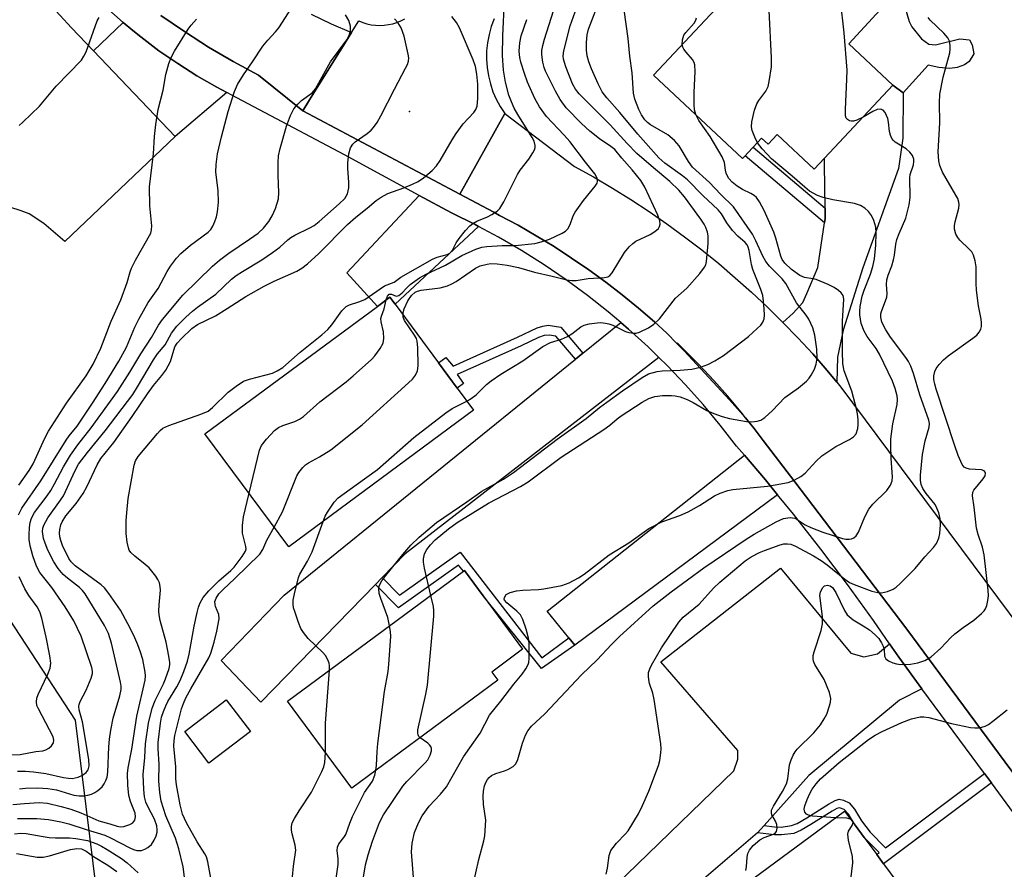
# Model space of a CAD drawing. Units: inches. Extents: x 1309758 to 1315758, y 477450 to 481450.
# Drawn here: x 1311062 to 1311283, y 479054 to 479245 of the extents above; entities that cross this region are included whole.
import ezdxf

# ---------------------------------------------------------------- set-up
doc = ezdxf.new("R2010")
doc.units = ezdxf.units.IN
doc.header["$MEASUREMENT"] = 0
for name, color, linetype in [('BLDG-Footprint', 5, 'Continuous'), ('CULTRL-Pad', 6, 'Continuous'), ('ELEV-Spot Elevation', 7, 'Continuous'), ('NTRL-Trees', 3, 'Continuous'), ('TRANS-Driveway', 251, 'Continuous'), ('TRANS-Non Street Sidewalk', 7, 'Continuous'), ('TRANS-Parking Lot', 4, 'Continuous'), ('TRANS-Road', 130, 'Continuous'), ('TRANS-Street Sidewalk', 7, 'Continuous'), ('Undefined', 1, 'Continuous')]:
    doc.layers.add(name, color=color, linetype=linetype)

msp = doc.modelspace()

# ---------------------------------------------------------------- linework, layer by layer
at = {"layer": 'BLDG-Footprint'}
for points, elevation in [([(1311258.25, 479230.68), (1311242.86, 479214.25), (1311240.56, 479211.8), (1311232.22, 479219.61), (1311230.17, 479217.43), (1311228.72, 479218.79), (1311226.81, 479216.74), (1311225.61, 479215.47), (1311225.02, 479214.83), (1311224.43, 479214.2), (1311204.43, 479232.93), (1311228.87, 479259.02), (1311225.61, 479262.08), (1311231.86, 479268.75), (1311233.95, 479270.98), (1311235.48, 479272.62), (1311239.36, 479268.98), (1311245.89, 479262.86), (1311242.73, 479259.49), (1311255.4, 479247.61), (1311248.29, 479240.01)], 226.29), ([(1311163.94, 479157.58), (1311122.39, 479126.87), (1311103.57, 479152.3), (1311142.33, 479180.95), (1311145.13, 479183.02), (1311146.3, 479181.43), (1311156.05, 479168.25), (1311160.25, 479162.57)], 216), ([(1311169.4, 479096.86), (1311136.59, 479072.6), (1311122.14, 479092.14), (1311161.67, 479121.37), (1311161.9, 479121.54), (1311166.1, 479115.86), (1311174.98, 479103.85), (1311168.04, 479098.7)], 221.22), ([(1311113.79, 479085.36), (1311104.47, 479078.22), (1311099.01, 479085.34), (1311108.34, 479092.48)], 217.35), ([(1311256.57, 479039.31), (1311217.15, 479010.15), (1311200.44, 479032.75), (1311247.36, 479067.45), (1311249.73, 479064.24), (1311251.77, 479061.49), (1311254.58, 479057.69), (1311256.12, 479055.6), (1311263.39, 479045.78), (1311255.88, 479040.23)], 231.83)]:
    msp.add_lwpolyline(points, close=True, dxfattribs=dict(at, elevation=elevation))
at = {"layer": 'CULTRL-Pad'}
msp.add_lwpolyline([(1311261.01, 479248.12), (1311261.91, 479245.03), (1311262.5, 479243.81), (1311264.65, 479241.15), (1311266.32, 479239.96), (1311267.84, 479239.78), (1311273.25, 479241.12), (1311275.46, 479240.93), (1311276.07, 479239.81), (1311276.4, 479237.76), (1311275.4, 479236.02), (1311274.3, 479235.29), (1311272.65, 479234.65), (1311271.06, 479234.48), (1311268.52, 479234.64), (1311266.17, 479235.21), (1311260.5, 479228.96), (1311258.25, 479230.68), (1311248.29, 479240.01), (1311255.4, 479247.61)], dxfattribs=at)
at = {"layer": 'ELEV-Spot Elevation'}
msp.add_point((1311149.52, 479224.75, 208.54), dxfattribs=at)
at = {"layer": 'NTRL-Trees'}
msp.add_lwpolyline([(1311070.92, 478901.52), (1311049.29, 478886.89), (1311002.55, 478891.02), (1310951.04, 478931.72), (1310945.95, 478980.37), (1310935.14, 479021.71), (1310948.82, 479071.95), (1310966.94, 479112.65), (1310992.7, 479127.28), (1311021.31, 479133), (1311050.88, 479123.78), (1311074.41, 479087.85), (1311079.18, 479049.06), (1311072.19, 479029.02), (1311043.25, 479013.44), (1311036.26, 478996.91), (1311041.98, 478966.7), (1311051.2, 478956.84), (1311062.01, 478948.26), (1311069.33, 478939.99), (1311074.1, 478923.46)], close=True, dxfattribs=at)
at = {"layer": 'TRANS-Driveway'}
for points in [[(1311245.65, 479163.88), (1311243.42, 479166.55), (1311240.21, 479170.24), (1311236.89, 479173.84), (1311233.5, 479177.36), (1311235.79, 479179.44), (1311238, 479181.84), (1311238.88, 479183.87), (1311241.36, 479189.71), (1311242.88, 479199.73), (1311243.03, 479200.68), (1311243, 479203.01), (1311242.98, 479204.53), (1311242.96, 479206.43), (1311242.86, 479214.25), (1311258.25, 479230.68), (1311260.5, 479228.96), (1311260.43, 479218.75), (1311259.47, 479211.93), (1311251.44, 479189.64), (1311247.03, 479175.57), (1311245.79, 479169.55)], [(1311165.09, 479198.93), (1311146.3, 479181.43), (1311145.13, 479183.02), (1311142.33, 479180.95), (1311135.44, 479188.47), (1311151.74, 479205.92), (1311158.96, 479201.99), (1311164.32, 479199.34)], [(1311205.64, 479169.47), (1311148.58, 479125.27), (1311143.44, 479119.97), (1311141.94, 479118.43), (1311116.16, 479091.9), (1311107.19, 479101.29), (1311121.38, 479115.99), (1311186.89, 479169.07), (1311188.54, 479170.41), (1311197.07, 479177.32), (1311198.8, 479175.84), (1311203.22, 479171.82)], [(1311232.31, 479138.6), (1311186.73, 479104.72), (1311185.37, 479106.4), (1311180.49, 479112.4), (1311224.84, 479147.48), (1311229.57, 479141.95)], [(1311257.46, 479105.06), (1311259.53, 479102.04), (1311264.75, 479094.96), (1311259.7, 479092.35), (1311239.35, 479075.46), (1311229.26, 479064.16), (1311227.81, 479062.54), (1311200.51, 479039.16), (1311193.6, 479048.5), (1311222.48, 479076.52), (1311223.39, 479079.11), (1311223.39, 479081.09), (1311206.04, 479100.99), (1311232.97, 479122.06), (1311248.74, 479102.95), (1311251.7, 479102.14), (1311254.8, 479102.82)]]:
    msp.add_lwpolyline(points, close=True, dxfattribs=at)
at = {"layer": 'TRANS-Non Street Sidewalk'}
for points in [[(1311108.48, 479229.03), (1311096.86, 479219.12), (1311078.5, 479238.4), (1311085.15, 479244.8), (1311087.37, 479242.99), (1311089.12, 479241.55), (1311093.22, 479238.46), (1311097.44, 479235.54), (1311101.77, 479232.79), (1311106.21, 479230.22)], [(1311243, 479203.01), (1311243.03, 479200.68), (1311242.88, 479199.73), (1311225.02, 479214.83), (1311225.61, 479215.47), (1311226.81, 479216.74)], [(1311188.54, 479170.41), (1311186.89, 479169.07), (1311182.45, 479174.27), (1311180.95, 479174.51), (1311179.83, 479174.38), (1311178.57, 479173.96), (1311174.65, 479172.06), (1311160.25, 479165.6), (1311161.72, 479163.58), (1311160.25, 479162.57), (1311156.05, 479168.24), (1311157.73, 479169.44), (1311159.39, 479167.54), (1311173.83, 479174.01), (1311178.25, 479176.1), (1311179.56, 479176.53), (1311180.72, 479176.69), (1311183.55, 479176.24)], [(1311185.37, 479106.4), (1311186.73, 479104.72), (1311179.25, 479099.52), (1311166.1, 479115.86), (1311161.9, 479121.54), (1311161.66, 479121.37), (1311160.56, 479122.75), (1311147.05, 479113.17), (1311141.94, 479118.43), (1311143.44, 479119.97), (1311147.31, 479116), (1311160.97, 479125.68), (1311179.28, 479101.91)], [(1311280.37, 479073.79), (1311256.12, 479055.6), (1311254.58, 479057.69), (1311255.13, 479058.1), (1311251.77, 479061.49), (1311249.73, 479064.24), (1311248.25, 479066.71), (1311247.25, 479067.8), (1311246.24, 479068.18), (1311245.59, 479068), (1311244.6, 479067.4), (1311239.75, 479064.41), (1311237.59, 479063.13), (1311235.99, 479062.43), (1311233.17, 479062.07), (1311231.6, 479062.11), (1311227.81, 479062.54), (1311229.26, 479064.16), (1311231.6, 479063.89), (1311233.13, 479063.86), (1311235.45, 479064.16), (1311236.71, 479064.68), (1311238.87, 479065.95), (1311243.75, 479068.97), (1311245.28, 479069.85), (1311246.17, 479070.11), (1311247.14, 479069.89), (1311248.4, 479069.26), (1311249.56, 479067.9), (1311251.18, 479065.27), (1311253.09, 479062.67), (1311256.56, 479059.17), (1311278.83, 479075.88)]]:
    msp.add_lwpolyline(points, close=True, dxfattribs=at)
at = {"layer": 'TRANS-Parking Lot'}
msp.add_lwpolyline([(1311044.65, 479275.03), (1311073.59, 479243.56), (1311078.5, 479238.4), (1311096.86, 479219.12), (1311072.08, 479195.56), (1311067.31, 479199.59), (1311064.04, 479201.73), (1311062.27, 479202.46), (1311059.68, 479203.25)], dxfattribs=at)
at = {"layer": 'TRANS-Road'}
for points in [[(1311127.48, 479246.64), (1311131.96, 479244.5), (1311136.52, 479242.54), (1311134.31, 479239), (1311133.8, 479238.17), (1311127.09, 479227.41), (1311125.54, 479224.91), (1311115.59, 479232.93), (1311109.94, 479236.01), (1311104.4, 479239.28), (1311102.63, 479240.41), (1311098.97, 479242.75), (1311093.67, 479246.4)], [(1311168.59, 479245.64), (1311167.94, 479243.89), (1311167.43, 479242.09), (1311167.09, 479240.26), (1311166.9, 479238.4), (1311166.87, 479236.53), (1311167, 479234.67), (1311167.28, 479232.82), (1311167.73, 479231.01), (1311168.32, 479229.23), (1311169.07, 479227.52), (1311169.95, 479225.88), (1311170.98, 479224.31), (1311160.88, 479206.16), (1311154.92, 479209.32), (1311125.54, 479224.91), (1311127.09, 479227.41), (1311133.8, 479238.17), (1311134.31, 479239), (1311136.52, 479242.54), (1311138.14, 479245.15), (1311139.04, 479244.78), (1311139.98, 479244.5), (1311140.94, 479244.3), (1311141.91, 479244.17), (1311142.88, 479244.14), (1311143.86, 479244.18), (1311144.83, 479244.31), (1311145.78, 479244.52), (1311146.72, 479244.81), (1311147.62, 479245.18), (1311148.5, 479245.62)], [(1311294.12, 479064.04), (1311270.06, 479096.55), (1311261.35, 479108.32), (1311244.25, 479130.81), (1311236.15, 479141.46), (1311229.05, 479150.81), (1311227.04, 479153.45), (1311225.11, 479155.89), (1311224.13, 479157.13), (1311221.1, 479160.73), (1311217.99, 479164.26), (1311214.78, 479167.7), (1311211.48, 479171.05), (1311209.78, 479172.67), (1311209.67, 479172.59), (1311207.4, 479174.93), (1311204.61, 479177.47), (1311201.04, 479180.54), (1311197.4, 479183.51), (1311193.67, 479186.38), (1311189.87, 479189.15), (1311186, 479191.82), (1311182.05, 479194.38), (1311178.04, 479196.83), (1311173.96, 479199.18), (1311169.82, 479201.41), (1311168.5, 479202.11), (1311160.88, 479206.16), (1311170.98, 479224.31), (1311186.68, 479212.42), (1311190.95, 479210.05), (1311195.17, 479207.57), (1311199.32, 479204.98), (1311203.41, 479202.29), (1311207.43, 479199.51), (1311211.38, 479196.62), (1311215.26, 479193.64), (1311219.07, 479190.57), (1311222.79, 479187.4), (1311226.44, 479184.14), (1311230.01, 479180.79), (1311233.5, 479177.36), (1311236.89, 479173.84), (1311240.21, 479170.24), (1311243.42, 479166.55), (1311245.65, 479163.88), (1311246.55, 479162.79), (1311292.44, 479101.05)]]:
    msp.add_lwpolyline(points, dxfattribs=at)
at = {"layer": 'TRANS-Street Sidewalk'}
for points in [[(1311294.22, 479055.01), (1311280.37, 479073.79), (1311278.83, 479075.88), (1311264.75, 479094.96), (1311259.53, 479102.04), (1311257.46, 479105.06), (1311253.88, 479110.27), (1311248.05, 479118.39), (1311242.06, 479126.37), (1311235.9, 479134.23), (1311232.31, 479138.6), (1311229.57, 479141.95), (1311224.84, 479147.48), (1311223.08, 479149.54), (1311219.42, 479154.27), (1311215.61, 479158.87), (1311211.63, 479163.33), (1311207.5, 479167.65), (1311205.64, 479169.47), (1311203.22, 479171.82), (1311198.8, 479175.84), (1311197.07, 479177.32), (1311194.25, 479179.71), (1311189.55, 479183.41), (1311184.74, 479186.94), (1311179.8, 479190.31), (1311174.75, 479193.5), (1311169.59, 479196.51), (1311165.09, 479198.93), (1311164.32, 479199.34), (1311158.96, 479201.99), (1311151.74, 479205.92), (1311134.94, 479215.06), (1311110.75, 479227.83), (1311108.48, 479229.03), (1311106.21, 479230.22), (1311101.77, 479232.79), (1311097.44, 479235.54), (1311093.22, 479238.46), (1311089.12, 479241.55), (1311087.37, 479242.99), (1311085.15, 479244.8), (1311081.32, 479248.21)], [(1311093.67, 479246.4), (1311098.97, 479242.75), (1311102.63, 479240.41), (1311104.4, 479239.28), (1311109.94, 479236.01), (1311115.59, 479232.93), (1311125.54, 479224.91), (1311154.92, 479209.32), (1311160.88, 479206.16), (1311168.5, 479202.11), (1311169.82, 479201.41), (1311173.96, 479199.18), (1311178.04, 479196.83), (1311182.05, 479194.38), (1311186, 479191.82), (1311189.87, 479189.15), (1311193.67, 479186.38), (1311197.4, 479183.51), (1311201.04, 479180.54), (1311204.61, 479177.47), (1311207.4, 479174.93), (1311209.67, 479172.59), (1311211.29, 479170.92), (1311221.49, 479159.95), (1311225.11, 479155.89), (1311227.04, 479153.45), (1311229.05, 479150.81), (1311236.15, 479141.46), (1311244.25, 479130.81), (1311261.35, 479108.32), (1311270.06, 479096.55), (1311294.12, 479064.04)]]:
    msp.add_lwpolyline(points, dxfattribs=at)
at = {"layer": 'Undefined'}
for points, elevation in [([(1311251.56, 479223.54), (1311250.11, 479222.81), (1311249.38, 479222.63), (1311248.91, 479222.61), (1311248.45, 479222.71), (1311248.05, 479222.96), (1311247.75, 479223.31), (1311247.59, 479223.8), (1311247.54, 479225.22), (1311247.9, 479232.02), (1311247.92, 479234.06), (1311247.3, 479242.5), (1311246.42, 479249.79), (1311246.24, 479250.94), (1311246, 479251.76), (1311245.58, 479252.52), (1311245.06, 479253.23), (1311237.86, 479262.28), (1311236.42, 479264.27), (1311234.78, 479267.09), (1311234.02, 479268.64), (1311233.71, 479269.71), (1311233.75, 479270.77)], 228), ([(1311227.76, 479217.76), (1311227.16, 479218.97), (1311226.59, 479220.54), (1311226.44, 479221.33), (1311226.53, 479222.49), (1311227.15, 479225.11), (1311227.64, 479226.51), (1311228.09, 479227.25), (1311229.68, 479229.36), (1311230.15, 479230.41), (1311230.42, 479231.55), (1311230.92, 479234.79), (1311230.97, 479236.85), (1311230.43, 479247.47), (1311230.33, 479248.64), (1311230.12, 479249.81), (1311229.8, 479250.95), (1311229.45, 479251.72), (1311227.21, 479255.28), (1311226.55, 479256.54)], 226), ([(1311145.09, 479109.12), (1311144.65, 479110.99), (1311143.11, 479115.23), (1311142.76, 479116.38), (1311142.67, 479117.47), (1311142.75, 479118), (1311142.93, 479118.52), (1311143.33, 479119.26), (1311144.22, 479120.46), (1311148.02, 479125.11), (1311149.88, 479127.24), (1311151.72, 479129.08), (1311155.65, 479132.38), (1311162.47, 479137.01), (1311165.8, 479139.37), (1311170.68, 479142.12), (1311172.95, 479143.61), (1311182.72, 479151.06), (1311189.24, 479155.71), (1311192.26, 479158.18), (1311193.89, 479159.4), (1311197.41, 479161.98), (1311201.87, 479164.97), (1311203.3, 479165.75), (1311205.23, 479166.33), (1311206.35, 479166.48), (1311210.39, 479166.62), (1311213.06, 479166.82), (1311215.01, 479167.27), (1311216.62, 479167.85), (1311218.16, 479168.68), (1311220.14, 479169.91), (1311225.73, 479174.2), (1311227.73, 479175.94), (1311228.55, 479176.76), (1311229, 479177.43), (1311229.25, 479178.14), (1311229.35, 479178.95), (1311229.32, 479180.39), (1311229.17, 479182.11), (1311228.95, 479183.39), (1311228.52, 479184.73), (1311226.74, 479189.25), (1311226.47, 479190.36), (1311225.95, 479193.5), (1311225.71, 479194.3), (1311225.48, 479194.76), (1311224.98, 479195.34), (1311223.35, 479196.72), (1311222.17, 479198.05), (1311220.92, 479199.71), (1311219.73, 479201.76), (1311218.96, 479202.68), (1311215.47, 479205.89), (1311212.05, 479209.38), (1311210.91, 479210.29), (1311206.92, 479213.19), (1311205.57, 479214.39), (1311200.92, 479219.68), (1311196.87, 479224.54), (1311193.89, 479227.82), (1311192.86, 479229.2), (1311191.94, 479230.98), (1311190.44, 479234.38), (1311189.87, 479235.92), (1311189.5, 479237.27), (1311189.33, 479238.58), (1311189.32, 479240.29), (1311189.47, 479242), (1311189.77, 479243.3), (1311192.58, 479250.57)], 220), ([(1311061.43, 479065.78), (1311065.78, 479065.78), (1311068.4, 479065.53), (1311071.15, 479065.05), (1311072.98, 479064.55), (1311076.86, 479063.27), (1311081.07, 479062.04), (1311082.34, 479061.45), (1311086.7, 479059.15), (1311087.51, 479058.8), (1311088.28, 479058.59), (1311089.28, 479058.61), (1311090.04, 479058.87), (1311090.76, 479059.24), (1311091.57, 479059.93), (1311092.16, 479060.88), (1311092.61, 479061.91), (1311092.82, 479062.71), (1311092.84, 479063.26), (1311092.75, 479064.1), (1311092.26, 479065.59), (1311090.75, 479068.48), (1311090.3, 479069.48), (1311090.01, 479070.68), (1311089.82, 479072.32), (1311089.65, 479075.68), (1311090.07, 479079.48), (1311090.2, 479082.54), (1311090.88, 479087.19), (1311091.7, 479090.61), (1311092.36, 479092.34), (1311094.23, 479096.07), (1311094.69, 479097.15), (1311095.51, 479099.53), (1311095.66, 479100.33), (1311095.67, 479100.88), (1311095.48, 479102.31), (1311094.85, 479105.46), (1311093.53, 479110.27), (1311093.27, 479111.55), (1311093.21, 479112.38), (1311093.24, 479113.83), (1311093.57, 479117.11), (1311093.53, 479117.95), (1311093.36, 479118.75), (1311092.98, 479119.53), (1311092.5, 479120.27), (1311091.01, 479122.14), (1311090.13, 479122.93), (1311087.79, 479124.77), (1311086.94, 479125.57), (1311086.55, 479126.15), (1311086.35, 479126.61), (1311086.06, 479127.93), (1311085.87, 479129.86), (1311085.89, 479132.77), (1311085.99, 479134.53), (1311086.32, 479137.77), (1311087.62, 479145.26), (1311087.95, 479146.24), (1311088.53, 479147.18), (1311092.88, 479152.38), (1311093.48, 479153.01), (1311094.12, 479153.53), (1311095.41, 479154.15), (1311102.67, 479156.69), (1311104.27, 479157.4), (1311105.26, 479158.19), (1311108.75, 479161.69), (1311110.58, 479163.04), (1311112.26, 479164.1), (1311113.55, 479164.58), (1311118.75, 479165.94), (1311119.81, 479166.42), (1311121.04, 479167.21), (1311125.01, 479170.68), (1311129.85, 479174.57), (1311131.17, 479175.72), (1311132.11, 479176.77), (1311134.35, 479179.95), (1311134.91, 479180.57), (1311135.34, 479180.92), (1311136.04, 479181.27), (1311138.14, 479181.94), (1311139.48, 479182.52), (1311143.92, 479185.58), (1311146.12, 479186.4), (1311147.62, 479187.52), (1311154.73, 479191.57), (1311155.79, 479192.04), (1311158.03, 479192.62), (1311158.62, 479192.94), (1311159.24, 479193.56), (1311160.07, 479195.26), (1311160.69, 479196.22), (1311162.15, 479198.04), (1311163.14, 479199.09), (1311163.76, 479199.56), (1311164.66, 479200.09), (1311167.08, 479201.06), (1311168.09, 479201.59), (1311169.27, 479202.39), (1311169.86, 479202.98), (1311170.73, 479204.45), (1311173.81, 479210.63), (1311174.44, 479211.58), (1311176.37, 479214.07), (1311177.26, 479215.47), (1311177.63, 479216.18), (1311177.79, 479216.67), (1311177.84, 479217.14), (1311177.61, 479218.07), (1311177.11, 479218.96), (1311173.89, 479224.07), (1311173.08, 479225.51), (1311172.45, 479226.92), (1311171.89, 479228.42), (1311171.16, 479231.37), (1311170.71, 479234.11), (1311170.46, 479237.36), (1311170.54, 479241.81), (1311170.89, 479249.76)], 212), ([(1311162.43, 479159.61), (1311163.41, 479160.21), (1311164.57, 479161.09), (1311166.85, 479163.36), (1311167.9, 479164.23), (1311170.06, 479165.68), (1311175.04, 479168.73), (1311179.5, 479171.94), (1311181.23, 479172.81), (1311183.73, 479173.57), (1311185.06, 479174.15), (1311186.05, 479174.74), (1311188.07, 479176.33), (1311188.82, 479176.72), (1311189.94, 479177.02), (1311191.71, 479177.27), (1311192.57, 479177.3), (1311193.62, 479177.2), (1311194.39, 479177.04), (1311195.23, 479176.74), (1311198.11, 479175.28), (1311198.89, 479175.06), (1311199.96, 479174.93), (1311200.49, 479174.96), (1311201.28, 479175.17), (1311203.31, 479176.11), (1311204.49, 479176.96), (1311205.79, 479178.17), (1311209.37, 479182.78), (1311211.87, 479185.08), (1311214.86, 479188.37), (1311215.91, 479189.75), (1311216.14, 479190.26), (1311216.32, 479191.08), (1311216.72, 479195.12), (1311216.73, 479196.83), (1311216.55, 479197.64), (1311216.16, 479198.69), (1311215.78, 479199.44), (1311215.02, 479200.58), (1311211.38, 479205.59), (1311210.1, 479207.07), (1311208.05, 479209.06), (1311204.38, 479212.11), (1311200.66, 479215.37), (1311198.48, 479217.6), (1311194.67, 479221.79), (1311187.67, 479228.72), (1311186.86, 479229.79), (1311186.2, 479231.01), (1311184.68, 479234.85), (1311184.17, 479236.53), (1311184.12, 479237.3), (1311184.25, 479238.41), (1311185.69, 479244.01), (1311187.53, 479249.33)], 218), ([(1311060.4, 479068.95), (1311063.01, 479069.18), (1311066.3, 479069.35), (1311068.14, 479069.19), (1311071.22, 479068.48), (1311073.43, 479067.86), (1311075.64, 479067.06), (1311079.73, 479065.22), (1311082.19, 479064.59), (1311083.84, 479064.07), (1311084.58, 479063.92), (1311085.36, 479063.98), (1311086.68, 479064.43), (1311087.37, 479064.83), (1311087.81, 479065.39), (1311087.94, 479066.16), (1311087.86, 479066.99), (1311086.83, 479069.58), (1311086.47, 479070.97), (1311086.23, 479073.28), (1311086.12, 479075.89), (1311086.27, 479077.14), (1311087.15, 479081.4), (1311088.23, 479088.8), (1311090.12, 479096.89), (1311090.18, 479097.87), (1311090.12, 479098.68), (1311089.57, 479101.53), (1311089.11, 479103.2), (1311088.5, 479104.83), (1311087.55, 479106.96), (1311086.24, 479109.55), (1311084.6, 479112.62), (1311081.94, 479116.38), (1311080.96, 479117.66), (1311080.27, 479118.36), (1311074.39, 479122.61), (1311073.52, 479123.47), (1311073, 479124.22), (1311071.56, 479127.15), (1311071.16, 479128.26), (1311070.94, 479129.12), (1311070.86, 479129.96), (1311070.93, 479130.77), (1311071.17, 479131.82), (1311071.46, 479132.52), (1311072.3, 479133.85), (1311074.62, 479136.58), (1311076.17, 479138.9), (1311076.98, 479140.38), (1311079.37, 479145.31), (1311080.18, 479146.71), (1311083.12, 479150.31), (1311087.2, 479156.15), (1311090.67, 479161.28), (1311092.02, 479163.13), (1311093.89, 479165.4), (1311094.76, 479166.59), (1311095.81, 479168.59), (1311096.77, 479171.84), (1311097.29, 479172.67), (1311098.27, 479173.75), (1311100.6, 479175.98), (1311101.87, 479176.9), (1311105.92, 479178.86), (1311108.55, 479180.46), (1311112.76, 479183.19), (1311116.87, 479185.5), (1311119.1, 479186.62), (1311124.25, 479188.88), (1311125.38, 479189.51), (1311126.65, 479190.53), (1311129.18, 479192.87), (1311135.61, 479199.38), (1311137.47, 479201.02), (1311140, 479203.02), (1311142.04, 479204.75), (1311143.22, 479205.53), (1311144.7, 479206.35), (1311148.3, 479207.63), (1311150.2, 479208.43), (1311151.53, 479209.07), (1311152.71, 479209.88), (1311154.68, 479211.53), (1311155.66, 479212.55), (1311156.46, 479213.76), (1311159.11, 479218.37), (1311160.07, 479219.85), (1311161.63, 479221.98), (1311164.04, 479224.54), (1311164.48, 479225.25), (1311164.73, 479226.01), (1311164.89, 479227.72), (1311164.92, 479230.91), (1311164.71, 479233.21), (1311164.41, 479234.88), (1311163.87, 479236.4), (1311160.83, 479243.6), (1311160.11, 479244.83), (1311159.07, 479246.18)], 210), ([(1311061.45, 479076.39), (1311063.2, 479076.39), (1311064.99, 479076.27), (1311067.76, 479075.92), (1311071.77, 479075), (1311072.86, 479074.83), (1311073.68, 479074.8), (1311075.04, 479075.08), (1311076.06, 479075.51), (1311076.85, 479076.14), (1311077.28, 479076.73), (1311077.53, 479077.65), (1311077.48, 479079.01), (1311076.01, 479087.52), (1311075.26, 479090.19), (1311075.18, 479090.94), (1311075.26, 479091.4), (1311075.52, 479092.08), (1311076.86, 479094.62), (1311077.99, 479097.31), (1311078.26, 479098.4), (1311078.27, 479098.93), (1311078.13, 479099.73), (1311075.72, 479106.75), (1311074.1, 479110.22), (1311072.17, 479113.38), (1311069.16, 479117.7), (1311066.44, 479121.12), (1311065.67, 479122.52), (1311064.9, 479124.88), (1311064.31, 479127.11), (1311064.07, 479128.51), (1311064.03, 479129.6), (1311064.11, 479131.24), (1311064.27, 479132.31), (1311064.55, 479133.33), (1311065.25, 479134.6), (1311068.09, 479138.36), (1311068.9, 479139.56), (1311069.77, 479141.05), (1311071.76, 479144.87), (1311073.33, 479147.51), (1311074.96, 479149.81), (1311078.02, 479153.63), (1311083.94, 479161.82), (1311086.69, 479166.19), (1311089.12, 479170.28), (1311091.57, 479173.97), (1311093.12, 479176.72), (1311094.05, 479178.02), (1311098.63, 479183.47), (1311105.28, 479190.01), (1311106.82, 479191.34), (1311108.91, 479192.93), (1311113.6, 479196.06), (1311115.54, 479197.44), (1311116.76, 479198.55), (1311117.95, 479200.06), (1311118.68, 479201.33), (1311119.44, 479202.95), (1311120.07, 479205.13), (1311120.21, 479206.55), (1311119.99, 479210.37), (1311120.02, 479213.32), (1311120.12, 479214.78), (1311120.5, 479216.47), (1311121.9, 479221.5), (1311122.78, 479223.89), (1311123.53, 479225.37), (1311124.44, 479226.46), (1311125.28, 479227.24), (1311127.65, 479229.01), (1311128.39, 479229.85), (1311131.76, 479235.94), (1311135.48, 479240.87), (1311135.98, 479241.87), (1311136.31, 479242.92), (1311136.3, 479243.98), (1311135.92, 479245.28), (1311135.2, 479246.53)], 206), ([(1311061.62, 479134.06), (1311062.42, 479135.57), (1311066.66, 479141.72), (1311072.37, 479150.89), (1311073.05, 479151.82), (1311074.84, 479154.01), (1311078.29, 479159.17), (1311081.13, 479163.57), (1311084.19, 479168.61), (1311085.94, 479171.77), (1311087.81, 479176.29), (1311088.67, 479178.07), (1311090.83, 479181.82), (1311093.03, 479185), (1311095.11, 479188.8), (1311095.85, 479190), (1311097.16, 479191.78), (1311098.15, 479192.81), (1311100.35, 479194.75), (1311104.27, 479197.67), (1311104.88, 479198.27), (1311105.35, 479198.97), (1311105.82, 479200.01), (1311106.18, 479201.1), (1311106.38, 479202.25), (1311106.58, 479204.28), (1311106.54, 479207.03), (1311106.02, 479211.12), (1311106.11, 479212.89), (1311106.39, 479215.23), (1311107.27, 479219.09), (1311108.75, 479224.81), (1311110.23, 479229.28), (1311110.91, 479230.88), (1311112.22, 479233.03), (1311114.27, 479235.93), (1311116.55, 479239.45), (1311117.68, 479240.84), (1311119.45, 479242.7), (1311120.15, 479243.63), (1311123.06, 479248.05)], 204), ([(1311148.1, 479179.01), (1311148.16, 479179.57), (1311148.37, 479180.38), (1311149.21, 479182.22), (1311150, 479183.36), (1311150.86, 479184.12), (1311151.35, 479184.36), (1311152.15, 479184.57), (1311156.43, 479185.12), (1311158.08, 479185.58), (1311159.1, 479186.02), (1311160.08, 479186.56), (1311164.41, 479189.58), (1311165.44, 479190.04), (1311167.04, 479190.48), (1311167.87, 479190.57), (1311169.27, 479190.55), (1311171.54, 479190.22), (1311174.06, 479189.67), (1311177.69, 479188.65), (1311181.63, 479187.78), (1311184.92, 479186.94), (1311186.03, 479186.75), (1311187.01, 479186.76), (1311189.71, 479187.19), (1311193.36, 479187.43), (1311194.15, 479187.62), (1311194.58, 479187.89), (1311195.1, 479188.48), (1311197.92, 479193.07), (1311198.97, 479194.37), (1311199.77, 479195.1), (1311200.45, 479195.58), (1311203.68, 479197.14), (1311204.68, 479197.76), (1311205.53, 479198.5), (1311205.79, 479198.94), (1311205.92, 479199.43), (1311205.86, 479200.2), (1311205.38, 479201.47), (1311202.44, 479207.78), (1311201.56, 479209.27), (1311199.6, 479211.67), (1311197.32, 479214.25), (1311195.72, 479216.26), (1311194.85, 479216.94), (1311192.28, 479218.61), (1311190.08, 479220.32), (1311188.21, 479222.11), (1311184.78, 479225.62), (1311183.45, 479227.46), (1311182.39, 479229.32), (1311180.16, 479233.87), (1311179.85, 479234.7), (1311179.54, 479235.85), (1311179.28, 479237.59), (1311179.33, 479238.47), (1311179.53, 479239.64), (1311179.89, 479241.01), (1311181.92, 479247.44)], 216), ([(1311154.34, 479115.96), (1311152.89, 479122.11), (1311152.68, 479123.41), (1311152.68, 479124.17), (1311152.94, 479125.3), (1311153.44, 479126.27), (1311154.26, 479127.35), (1311155.36, 479128.45), (1311158.32, 479130.95), (1311160.29, 479132.34), (1311167.33, 479136.68), (1311174.47, 479140.45), (1311176.24, 479141.48), (1311183.65, 479147.06), (1311193.23, 479153.27), (1311194.56, 479154.23), (1311196.21, 479155.64), (1311197.17, 479156.34), (1311201.87, 479159.38), (1311203.38, 479160.22), (1311204.71, 479160.71), (1311206.42, 479160.88), (1311208.45, 479160.89), (1311209.31, 479160.82), (1311210.41, 479160.57), (1311212, 479160.02), (1311213.32, 479159.35), (1311216.4, 479157.54), (1311217.96, 479156.85), (1311219.83, 479156.15), (1311221.53, 479155.73), (1311225.29, 479155.06), (1311226.53, 479154.97), (1311227.69, 479155.11), (1311228.51, 479155.37), (1311229.46, 479155.99), (1311231.19, 479157.57), (1311233.94, 479160.45), (1311236.97, 479162.62), (1311238.79, 479164.13), (1311239.4, 479164.77), (1311239.89, 479165.5), (1311240.57, 479166.82), (1311241, 479167.92), (1311241.18, 479169.3), (1311241.13, 479171.34), (1311240.66, 479174.46), (1311240.25, 479176.09), (1311239.36, 479178.05), (1311238.72, 479178.97), (1311236.53, 479181.73), (1311234.13, 479186.12), (1311233.3, 479187.15), (1311230.48, 479190.03), (1311229.66, 479191.06), (1311229.01, 479192.21), (1311227.42, 479195.7), (1311226.64, 479197.18), (1311222.4, 479203.37), (1311219.5, 479206.19), (1311216.96, 479208.82), (1311213.19, 479212.29), (1311212.25, 479213.53), (1311210.2, 479217.03), (1311209.12, 479218.27), (1311207.66, 479219.5), (1311203.7, 479221.77), (1311203.05, 479222.32), (1311202.49, 479222.91), (1311201.74, 479224), (1311201.11, 479225.2), (1311200.23, 479227.56), (1311199.89, 479228.89), (1311199.63, 479233.51), (1311199.07, 479237.19), (1311198.74, 479241.19), (1311197.78, 479247.68)], 222), ([(1311225.18, 479054.04), (1311225.33, 479054.9), (1311225.45, 479057.06), (1311225.64, 479057.87), (1311225.96, 479058.62), (1311226.82, 479059.68), (1311228.29, 479060.96), (1311229.32, 479061.5), (1311231.42, 479062.24), (1311231.79, 479062.51), (1311232.06, 479062.86), (1311232.2, 479063.6), (1311232.1, 479064.41), (1311231.83, 479065.2), (1311231.03, 479066.63), (1311230.9, 479067.13), (1311230.94, 479067.63), (1311231.37, 479068.58), (1311233.41, 479071.81), (1311234.31, 479073.56), (1311234.61, 479074.66), (1311234.99, 479077.85), (1311235.35, 479078.94), (1311235.81, 479079.99), (1311236.24, 479080.73), (1311236.74, 479081.37), (1311240.42, 479085.07), (1311241.97, 479086.86), (1311242.8, 479088.18), (1311243.35, 479089.23), (1311244.01, 479091.12), (1311244.2, 479091.94), (1311244.27, 479092.75), (1311243.95, 479094.09), (1311242.76, 479097), (1311240.69, 479100.41), (1311240.37, 479101.15), (1311240.28, 479101.66), (1311240.34, 479102.43), (1311240.51, 479103.22), (1311242.09, 479108.08), (1311242.42, 479109.52), (1311242.38, 479111.18), (1311241.82, 479115.96), (1311241.95, 479116.77), (1311242.51, 479117.72), (1311242.88, 479118.07), (1311243.5, 479118.25), (1311244.14, 479118.11), (1311244.68, 479117.71), (1311245.42, 479116.58), (1311247.32, 479112.55), (1311247.98, 479111.6), (1311249.32, 479110.44), (1311251.58, 479109.12), (1311252.99, 479108.17), (1311254.27, 479107.09), (1311255.03, 479106.24), (1311255.68, 479105.27), (1311256.06, 479104.5), (1311256.24, 479103.79), (1311256.35, 479102.27), (1311256.63, 479101.66), (1311257.23, 479101.23), (1311258.22, 479100.78), (1311259.02, 479100.53), (1311259.9, 479100.39), (1311262.15, 479100.47), (1311263.8, 479100.76), (1311265.38, 479101.34), (1311266.86, 479102.15), (1311269.03, 479104.08), (1311271.26, 479106.46), (1311272.13, 479107.28), (1311274, 479108.76), (1311276.43, 479110.36), (1311278.16, 479111.86), (1311278.72, 479112.49), (1311279.01, 479112.95), (1311279.31, 479113.71), (1311279.59, 479114.78), (1311279.71, 479115.83), (1311279.67, 479117.13), (1311278.74, 479125.1), (1311278.4, 479126.76), (1311277.42, 479129.66), (1311277.05, 479131.1), (1311276.5, 479135.76), (1311276.11, 479138.37), (1311276.2, 479139.13), (1311276.42, 479139.59), (1311278.55, 479142.15), (1311278.94, 479142.83), (1311279.06, 479143.47), (1311279, 479143.65), (1311278.72, 479143.96), (1311278.11, 479144.19), (1311275.43, 479144.37), (1311274.68, 479144.53), (1311274.28, 479144.79), (1311273.83, 479145.4), (1311272.92, 479147.44), (1311272.12, 479149.6), (1311267.96, 479162.35), (1311267.64, 479163.47), (1311267.45, 479164.49), (1311267.45, 479165.32), (1311267.66, 479166.28), (1311267.99, 479167), (1311268.62, 479167.91), (1311269.6, 479168.93), (1311270.67, 479169.86), (1311276.2, 479173.81), (1311277.06, 479174.5), (1311277.59, 479175.12), (1311277.96, 479175.86), (1311278.11, 479176.39), (1311278.18, 479177.23), (1311278.1, 479178.06), (1311277.48, 479181.1), (1311276.99, 479184.61), (1311276.92, 479186.06), (1311276.94, 479189.84), (1311276.73, 479191.21), (1311276.32, 479192.49), (1311275.95, 479193.2), (1311275.41, 479193.85), (1311273.31, 479195.82), (1311272.79, 479196.46), (1311272.39, 479197.18), (1311272.1, 479198.29), (1311272.05, 479199.14), (1311272.2, 479199.96), (1311273.05, 479203.03), (1311273.15, 479203.86), (1311273.08, 479204.4), (1311272.79, 479205.18), (1311272.39, 479205.96), (1311269.39, 479211.12), (1311268.78, 479212.62), (1311268.54, 479213.68), (1311268.42, 479215.68), (1311268.76, 479222.21), (1311268.71, 479226.71), (1311268.78, 479228.7), (1311269.52, 479232.52), (1311270.99, 479237.94), (1311271.11, 479238.78), (1311271.11, 479239.59), (1311270.94, 479240.63), (1311270.59, 479241.33), (1311269.67, 479242.38), (1311266.62, 479245.3), (1311266.15, 479245.95)], 230), ([(1311061.71, 479140.76), (1311064.04, 479144.06), (1311064.92, 479145.53), (1311067.58, 479151.31), (1311068.38, 479152.85), (1311072.43, 479159.19), (1311076.88, 479165.31), (1311078.41, 479167.95), (1311080.14, 479171.53), (1311082.45, 479177.62), (1311084.63, 479182.4), (1311086.09, 479186.31), (1311086.76, 479188.72), (1311087.05, 479189.51), (1311087.99, 479191.35), (1311091.37, 479197.41), (1311091.57, 479198.19), (1311091.61, 479199.03), (1311091.21, 479203.59), (1311091.13, 479207.86), (1311092.01, 479215.24), (1311092.25, 479219.19), (1311092.52, 479221.83), (1311093.04, 479225.22), (1311094.21, 479229.56), (1311094.79, 479233.13), (1311095.46, 479235.6), (1311095.94, 479236.91), (1311096.73, 479238.36), (1311099.81, 479243.28), (1311100.5, 479244.22), (1311101.63, 479245.52)], 202), ([(1311061.79, 479221.61), (1311062.66, 479222.35), (1311066.34, 479225.97), (1311070.12, 479230.5), (1311075.78, 479236.35), (1311076.37, 479237.19), (1311076.84, 479238.21), (1311079.36, 479245.19), (1311079.75, 479245.93)], 200), ([(1311061.86, 479072.44), (1311063.24, 479072.58), (1311066.03, 479072.64), (1311068.24, 479072.53), (1311070.17, 479072.24), (1311074.12, 479071.05), (1311075.27, 479070.89), (1311076.43, 479070.86), (1311077.25, 479071), (1311078.04, 479071.27), (1311078.8, 479071.62), (1311079.48, 479072.04), (1311080.45, 479072.91), (1311080.92, 479073.58), (1311081.3, 479074.32), (1311081.57, 479075.1), (1311081.75, 479076.17), (1311081.94, 479081.89), (1311082.1, 479083.64), (1311082.41, 479085.61), (1311082.97, 479088.34), (1311084.45, 479093.33), (1311084.74, 479094.79), (1311084.72, 479095.57), (1311084.58, 479096.44), (1311082.55, 479105.21), (1311081.87, 479107.38), (1311080.99, 479109.2), (1311076.66, 479116.29), (1311076.04, 479117.07), (1311075.36, 479117.75), (1311072.67, 479119.81), (1311071.7, 479120.67), (1311070.6, 479121.99), (1311069.59, 479123.46), (1311068.25, 479126.11), (1311067.62, 479127.71), (1311067.29, 479128.77), (1311067.05, 479130.3), (1311067.13, 479131.05), (1311067.37, 479131.78), (1311068.27, 479133.42), (1311071.13, 479137.34), (1311071.79, 479138.35), (1311074.37, 479144.04), (1311075.16, 479145.5), (1311077.14, 479148.1), (1311081.15, 479152.96), (1311087.32, 479161.15), (1311088.44, 479162.88), (1311092, 479168.96), (1311092.92, 479170.27), (1311094.59, 479172.33), (1311096.08, 479174.95), (1311097.25, 479176.47), (1311099.28, 479178.53), (1311100.78, 479179.9), (1311101.9, 479180.8), (1311106.01, 479183.7), (1311109.56, 479187.04), (1311110.61, 479187.91), (1311111.98, 479188.82), (1311116.32, 479191.42), (1311118.74, 479193.06), (1311120.39, 479194.27), (1311122.21, 479195.94), (1311122.88, 479196.45), (1311123.81, 479196.98), (1311127.13, 479198.58), (1311128.11, 479199.16), (1311129.21, 479200.03), (1311133.77, 479203.99), (1311135.01, 479205.25), (1311135.59, 479206.23), (1311135.94, 479207.64), (1311135.95, 479208.81), (1311135.71, 479212.06), (1311135.71, 479213.23), (1311135.93, 479215.25), (1311136.28, 479216.62), (1311136.79, 479217.44), (1311137.32, 479217.98), (1311140.07, 479219.85), (1311140.94, 479220.58), (1311141.47, 479221.2), (1311142.27, 479222.32), (1311143.12, 479223.81), (1311146.16, 479229.77), (1311148.69, 479234.52), (1311149.07, 479235.32), (1311149.31, 479236.11), (1311149.37, 479236.86), (1311149.28, 479237.71), (1311148.33, 479241.7), (1311147.69, 479243.59), (1311146.96, 479244.81), (1311146.17, 479245.65)], 208), ([(1311144.3, 479182.41), (1311144.6, 479183.25), (1311145, 479183.66), (1311145.5, 479183.69), (1311146.56, 479183.28), (1311147.14, 479183.39), (1311147.9, 479183.97), (1311148.9, 479185.06), (1311149.74, 479185.84), (1311151.81, 479187.39), (1311153.31, 479188.19), (1311157.61, 479190.22), (1311161.34, 479192.36), (1311164.47, 479193.83), (1311165.81, 479194.25), (1311166.93, 479194.44), (1311170.38, 479194.62), (1311173.32, 479194.63), (1311177.75, 479195.11), (1311179.13, 479195.45), (1311181.03, 479196.08), (1311183.91, 479197.42), (1311184.62, 479197.86), (1311185.18, 479198.42), (1311185.65, 479199.34), (1311186.37, 479201.35), (1311186.79, 479202.13), (1311188.68, 479204.8), (1311191.33, 479207.96), (1311191.74, 479208.67), (1311191.84, 479209.12), (1311191.76, 479209.76), (1311191.21, 479210.74), (1311189.1, 479213.37), (1311185.6, 479218.02), (1311184.34, 479219.49), (1311180.38, 479223.65), (1311178.8, 479225.8), (1311177.76, 479227.69), (1311176.09, 479231.36), (1311175.38, 479233.3), (1311174.59, 479235.84), (1311174.36, 479236.95), (1311174.22, 479238.32), (1311174.35, 479240.2), (1311174.69, 479241.8), (1311175.9, 479245.5)], 214), ([(1311210.87, 479239.81), (1311210.92, 479240.86), (1311211.25, 479241.93), (1311211.68, 479242.53), (1311213.54, 479244.62), (1311213.96, 479245.33), (1311214.11, 479245.84)], 224), ([(1311213.89, 479224.07), (1311213.62, 479225.17), (1311213.55, 479226.35), (1311213.58, 479229.04), (1311213.77, 479233.8), (1311213.69, 479235.25), (1311213.53, 479235.77), (1311213.15, 479236.46), (1311211.72, 479238.11), (1311211.25, 479238.77), (1311211.01, 479239.23), (1311210.87, 479239.81)], 224), ([(1311150.93, 479046.8), (1311150.03, 479058.26), (1311150.14, 479060.22), (1311150.71, 479062.61), (1311151.6, 479064.82), (1311152.4, 479066.4), (1311153.99, 479068.55), (1311156.55, 479071.23), (1311157.87, 479072.89), (1311161.66, 479079.64), (1311165.46, 479084.94), (1311167.54, 479089.03), (1311170.12, 479092.19), (1311173, 479095.96), (1311174.9, 479098.25), (1311175.68, 479099.41), (1311176.2, 479100.38), (1311176.37, 479100.89), (1311176.48, 479101.73), (1311176.44, 479105.21), (1311176.3, 479106.36), (1311175.75, 479108.32), (1311175, 479110.54), (1311174.47, 479111.56), (1311173.68, 479112.43), (1311171.42, 479114.28), (1311170.94, 479114.86), (1311170.86, 479115.07), (1311170.89, 479115.51), (1311171.27, 479116.12), (1311172.19, 479116.6), (1311173.58, 479116.96), (1311175.04, 479117.14), (1311178.56, 479117.27), (1311179.72, 479117.4), (1311183.77, 479118.19), (1311184.61, 479118.44), (1311185.42, 479118.79), (1311187.52, 479119.92), (1311188.79, 479120.71), (1311194.47, 479125.08), (1311198.84, 479127.8), (1311203.34, 479131.01), (1311206.31, 479132.53), (1311210.3, 479133.95), (1311212.19, 479134.73), (1311214.78, 479136.19), (1311218.14, 479138.33), (1311219.42, 479138.97), (1311221.1, 479139.51), (1311222.25, 479139.74), (1311230.03, 479140.54), (1311231.73, 479140.78), (1311234.65, 479141.37), (1311236.03, 479141.85), (1311237.56, 479142.72), (1311238.49, 479143.42), (1311240.96, 479146.16), (1311242.27, 479147.35), (1311245.42, 479149.41), (1311248.47, 479151.01), (1311249.4, 479151.61), (1311249.96, 479152.28), (1311250.34, 479153.5), (1311250.43, 479154.3), (1311250.42, 479155.42), (1311250.28, 479156.82), (1311250.07, 479157.94), (1311248.96, 479161.89), (1311247.3, 479166.47), (1311246.99, 479168.02), (1311246.86, 479170.82), (1311246.92, 479177.63), (1311247.23, 479182.56), (1311247.07, 479183.41), (1311246.63, 479184.01), (1311245.99, 479184.55), (1311245.02, 479185.18), (1311243.71, 479185.85), (1311241.01, 479186.96), (1311240.2, 479187.16), (1311238.39, 479187.43), (1311237.34, 479187.87), (1311235.41, 479189.23), (1311233.96, 479190.64), (1311233.35, 479191.52), (1311233.01, 479192.26), (1311231.91, 479196.28), (1311231.44, 479197.64), (1311229.28, 479202.5), (1311228.21, 479204.5), (1311227.58, 479205.42), (1311227.03, 479205.92), (1311226.28, 479206.37), (1311224.41, 479207.26), (1311223.18, 479207.99), (1311222.06, 479208.87), (1311221.32, 479209.74), (1311221.02, 479210.22), (1311220.74, 479210.9), (1311220.56, 479211.62), (1311220.34, 479213.32), (1311219.83, 479214.62), (1311217.11, 479219.19), (1311214.57, 479222.79), (1311213.89, 479224.07)], 224), ([(1311193.76, 479053.25), (1311194.08, 479054.59), (1311194.47, 479057.48), (1311194.83, 479058.55), (1311195.31, 479059.28), (1311196.06, 479060.2), (1311198.14, 479062.31), (1311198.7, 479062.99), (1311201, 479066.84), (1311201.94, 479068.69), (1311203.33, 479071.93), (1311205.53, 479077.68), (1311205.8, 479078.83), (1311206.05, 479080.57), (1311206.1, 479081.44), (1311206.02, 479082.6), (1311204.59, 479092.56), (1311204.27, 479093.93), (1311203.53, 479096.13), (1311203.33, 479096.96), (1311203.25, 479097.79), (1311203.31, 479098.6), (1311203.59, 479099.42), (1311203.99, 479100.22), (1311206.19, 479104.16), (1311210.14, 479109.92), (1311211.05, 479111.03), (1311214.64, 479114.01), (1311217.87, 479117.58), (1311219.29, 479118.94), (1311224.98, 479123.73), (1311226.37, 479124.61), (1311228.23, 479125.58), (1311229.38, 479126.05), (1311232.92, 479127.29), (1311233.73, 479127.51), (1311234.5, 479127.58), (1311235.28, 479127.45), (1311236.31, 479127.04), (1311240.38, 479124.87), (1311242.09, 479123.83), (1311243.42, 479122.84), (1311247.41, 479119.58), (1311248.5, 479118.83), (1311249.52, 479118.37), (1311253.5, 479116.93), (1311254.85, 479116.59), (1311255.66, 479116.55), (1311256.99, 479116.83), (1311258.26, 479117.33), (1311258.97, 479117.8), (1311259.86, 479118.59), (1311263.24, 479122), (1311265.39, 479124.59), (1311267.33, 479126.74), (1311268.01, 479127.63), (1311268.58, 479128.8), (1311268.8, 479129.86), (1311268.9, 479131.82), (1311268.83, 479133.19), (1311268.57, 479134.49), (1311268.14, 479135.58), (1311267.72, 479136.36), (1311265.71, 479138.89), (1311264.98, 479140), (1311264.57, 479140.91), (1311264.41, 479141.84), (1311264.43, 479142.99), (1311264.86, 479147.64), (1311265.49, 479150.7), (1311266.41, 479153.81), (1311266.46, 479154.59), (1311266.32, 479155.34), (1311264.28, 479161.09), (1311262.88, 479165.82), (1311262.27, 479167.5), (1311261.74, 479168.52), (1311261.12, 479169.48), (1311257.72, 479174.06), (1311256.64, 479175.66), (1311255.73, 479177.38), (1311255.49, 479178.51), (1311255.53, 479179.28), (1311255.64, 479179.8), (1311256.83, 479182.99), (1311256.92, 479183.84), (1311256.79, 479185.87), (1311256.87, 479186.94), (1311257.16, 479187.95), (1311257.98, 479190.1), (1311258.35, 479191.42), (1311258.59, 479192.49), (1311258.92, 479194.92), (1311259.13, 479195.99), (1311259.61, 479197.32), (1311261.12, 479200.76), (1311261.92, 479203.8), (1311262.09, 479205.46), (1311262.01, 479209.83), (1311262.14, 479210.64), (1311262.84, 479212.76), (1311262.94, 479213.54), (1311262.9, 479214.08), (1311262.65, 479214.86), (1311262.03, 479215.66), (1311261.18, 479216.35), (1311258.76, 479217.91), (1311258.35, 479218.28), (1311258.02, 479218.7), (1311257.68, 479219.45), (1311257.46, 479220.27), (1311257.26, 479222.4), (1311257.07, 479223.22), (1311256.51, 479224.52), (1311256.01, 479225.1), (1311255.41, 479225.31), (1311254.71, 479225.22), (1311253.72, 479224.79), (1311251.56, 479223.54)], 228), ([(1311163.76, 479050.54), (1311165.16, 479056.53), (1311166.29, 479060.74), (1311166.49, 479061.89), (1311166.69, 479065.43), (1311166.22, 479068.9), (1311166.09, 479070.77), (1311166.18, 479071.95), (1311166.41, 479073.11), (1311166.71, 479073.86), (1311167.1, 479074.55), (1311167.43, 479074.96), (1311168.01, 479075.44), (1311168.93, 479075.91), (1311170.88, 479076.48), (1311171.67, 479076.8), (1311172.87, 479077.5), (1311173.45, 479078.05), (1311173.94, 479079.04), (1311174.98, 479082.72), (1311175.63, 479084.54), (1311176.12, 479085.5), (1311176.97, 479086.52), (1311179.95, 479089.28), (1311188.25, 479098.09), (1311191.73, 479101.43), (1311194.97, 479104.88), (1311196.79, 479106.69), (1311204.31, 479113.62), (1311208.37, 479116.77), (1311215.75, 479122.12), (1311225.27, 479128.6), (1311227.04, 479129.7), (1311231.96, 479132.5), (1311233.66, 479133.23), (1311235.12, 479133.45), (1311236.15, 479133.3), (1311236.74, 479133), (1311238.53, 479131.82), (1311239.78, 479131.21), (1311242.45, 479130.2), (1311246.88, 479128.77), (1311247.66, 479128.61), (1311248.43, 479128.58), (1311248.95, 479128.69), (1311249.43, 479128.9), (1311249.98, 479129.34), (1311250.53, 479130.15), (1311251.93, 479133.62), (1311252.83, 479135.35), (1311253.75, 479136.46), (1311256.89, 479139.56), (1311257.7, 479140.73), (1311258.08, 479141.72), (1311258.15, 479142.65), (1311257.85, 479146.71), (1311257.73, 479149.69), (1311257.75, 479151.16), (1311258.19, 479154.53), (1311259.22, 479158.9), (1311259.28, 479160.03), (1311259.19, 479160.86), (1311258.72, 479162.5), (1311258.13, 479164.12), (1311255.2, 479170.22), (1311254.47, 479171.49), (1311252.45, 479174.14), (1311251.75, 479175.34), (1311251.13, 479177.11), (1311250.81, 479179.03), (1311250.78, 479179.8), (1311250.88, 479180.95), (1311251.3, 479183.22), (1311251.76, 479184.59), (1311253.18, 479188.2), (1311253.7, 479189.92), (1311254.09, 479191.64), (1311254.38, 479194.74), (1311254.5, 479197.43), (1311254.37, 479198.75), (1311253.93, 479200.23), (1311253.38, 479201.39), (1311252.73, 479202.3), (1311251.9, 479203.07), (1311250.94, 479203.67), (1311249.58, 479204.09), (1311244.69, 479204.93), (1311242.57, 479205.41), (1311241.26, 479205.92), (1311239.51, 479206.88), (1311238.4, 479207.77), (1311235.61, 479210.24), (1311230.9, 479214.1), (1311228.8, 479216.39), (1311227.76, 479217.76)], 226), ([(1311113.48, 479138.92), (1311115.8, 479148.64), (1311116.26, 479149.69), (1311117.37, 479151.06), (1311119.19, 479153.01), (1311120.09, 479153.73), (1311121.1, 479154.18), (1311123.79, 479155.05), (1311124.81, 479155.55), (1311125.74, 479156.19), (1311129.36, 479159.45), (1311135.32, 479164), (1311136.92, 479165.31), (1311140.98, 479169.01), (1311141.75, 479169.86), (1311142.96, 479171.44), (1311143.63, 479172.64), (1311143.79, 479173.75), (1311143.72, 479175.2), (1311143.19, 479177.44), (1311143.13, 479178.25), (1311143.26, 479178.77), (1311143.88, 479180.39), (1311144.3, 479182.41)], 214), ([(1311119.13, 479131.28), (1311121.02, 479134.74), (1311124.22, 479142.87), (1311124.64, 479143.61), (1311125.55, 479144.7), (1311126.16, 479145.29), (1311126.83, 479145.79), (1311129.32, 479147.12), (1311131.85, 479148.72), (1311138.93, 479154.28), (1311149.36, 479163.72), (1311150.2, 479164.56), (1311150.87, 479165.45), (1311151.33, 479166.42), (1311151.48, 479167.56), (1311151.43, 479171.72), (1311151.28, 479173.16), (1311151.1, 479173.7), (1311150.69, 479174.45), (1311148.41, 479177.78), (1311148.13, 479178.5), (1311148.1, 479179.01)], 216), ([(1311130.11, 479132.57), (1311130.57, 479133.74), (1311131.1, 479134.7), (1311132.58, 479136.89), (1311133.52, 479137.88), (1311137.53, 479140.83), (1311142.37, 479144.23), (1311150.56, 479151.49), (1311157.71, 479157.04), (1311159.17, 479158), (1311162.43, 479159.61)], 218), ([(1311099.36, 479049.69), (1311098.66, 479054.87), (1311097.72, 479058.94), (1311096.92, 479061.37), (1311094.79, 479066.38), (1311093.7, 479069.64), (1311093.41, 479071.64), (1311093.18, 479074.2), (1311093.25, 479078.01), (1311093.06, 479081.43), (1311093.07, 479082.85), (1311093.55, 479087.23), (1311093.83, 479088.53), (1311094.23, 479089.81), (1311094.74, 479091.09), (1311095.23, 479092.09), (1311097.24, 479095.39), (1311097.98, 479096.79), (1311098.85, 479098.81), (1311099.64, 479101.16), (1311100.04, 479102.76), (1311101.17, 479109), (1311101.82, 479112.13), (1311102.11, 479113.27), (1311102.5, 479114.29), (1311103.17, 479115.48), (1311104.47, 479116.96), (1311106.68, 479119.19), (1311109.37, 479121.53), (1311110.14, 479122.3), (1311111.93, 479124.69), (1311112.66, 479125.92), (1311112.8, 479126.43), (1311112.78, 479126.96), (1311112, 479129.97), (1311111.98, 479131.64), (1311112.23, 479133.61), (1311113.48, 479138.92)], 214), ([(1311105.12, 479051.18), (1311104.22, 479056.05), (1311103.92, 479057.14), (1311103.55, 479057.85), (1311101.78, 479060.5), (1311099.44, 479064.77), (1311098.51, 479066.78), (1311097.97, 479068.88), (1311097.16, 479073.32), (1311097.05, 479074.68), (1311097.03, 479077.41), (1311096.56, 479082.06), (1311096.63, 479083.28), (1311096.83, 479084.41), (1311098.31, 479090.41), (1311098.71, 479091.64), (1311099.3, 479092.92), (1311100.42, 479094.96), (1311104.47, 479101.93), (1311104.9, 479102.99), (1311105.65, 479105.43), (1311106.25, 479107.88), (1311106.74, 479110.68), (1311106.66, 479111.68), (1311105.95, 479113.44), (1311105.83, 479113.91), (1311105.82, 479114.59), (1311106.06, 479115.33), (1311106.7, 479116.27), (1311107.65, 479117.31), (1311110.29, 479119.73), (1311115.87, 479125.23), (1311116.58, 479126.28), (1311117.51, 479128.37), (1311119.13, 479131.28)], 216), ([(1311131.59, 479099.13), (1311131.57, 479100.13), (1311131.47, 479100.68), (1311131.18, 479101.45), (1311130.64, 479102.43), (1311130.1, 479103.08), (1311126.77, 479106.28), (1311125.72, 479107.6), (1311125.12, 479108.54), (1311124.57, 479109.87), (1311123.83, 479112.07), (1311123.51, 479113.17), (1311123.37, 479114), (1311123.42, 479114.85), (1311123.68, 479116.28), (1311124.57, 479119.95), (1311124.9, 479120.71), (1311126.59, 479123.66), (1311127.66, 479125.71), (1311130.11, 479132.57)], 218), ([(1311059.69, 479080.1), (1311061.99, 479080.19), (1311065.58, 479080.84), (1311067.11, 479081.01), (1311067.78, 479081.18), (1311068.48, 479081.59), (1311069.09, 479082.12), (1311069.52, 479082.76), (1311069.63, 479083.41), (1311069.46, 479084.16), (1311066.11, 479090.42), (1311065.79, 479091.22), (1311065.66, 479092.04), (1311065.77, 479092.86), (1311066.06, 479093.67), (1311068.25, 479098.21), (1311068.77, 479099.57), (1311068.9, 479100.67), (1311068.69, 479102.34), (1311067.89, 479106.53), (1311066.86, 479110.83), (1311066.44, 479112.23), (1311065.83, 479113.41), (1311063.96, 479115.94), (1311063.1, 479117.46), (1311061.82, 479120.11)], 204), ([(1311151.92, 479083.94), (1311151.67, 479084.22), (1311151.5, 479084.59), (1311151.42, 479085.02), (1311151.46, 479085.75), (1311153.21, 479093.75), (1311153.58, 479095.76), (1311155, 479111.26), (1311155.03, 479112.45), (1311154.94, 479113.48), (1311154.34, 479115.96)], 222), ([(1311142.02, 479076.62), (1311142.13, 479077.71), (1311142.25, 479080.86), (1311142.43, 479082.61), (1311143.95, 479094.32), (1311144.72, 479098.8), (1311144.93, 479100.51), (1311145.33, 479106.67), (1311145.28, 479107.84), (1311145.09, 479109.12)], 220), ([(1311130.65, 479080.63), (1311130.69, 479087.25), (1311131.59, 479099.13)], 218), ([(1311245.32, 479065.95), (1311240.12, 479066.33), (1311239.28, 479066.49), (1311238.81, 479066.71), (1311238.41, 479067.21), (1311238.28, 479067.87), (1311238.41, 479068.65), (1311238.93, 479070.02), (1311239.55, 479071.37), (1311240.11, 479072.39), (1311240.98, 479073.58), (1311241.96, 479074.67), (1311246.15, 479078.35), (1311252.76, 479083.55), (1311254.27, 479084.48), (1311255.84, 479085.31), (1311260.25, 479087.34), (1311262.42, 479088.15), (1311264.39, 479088.62), (1311265.16, 479088.63), (1311266.28, 479088.47), (1311271.38, 479087.16), (1311275.65, 479086.23), (1311276.63, 479086.14), (1311277.44, 479086.18), (1311278.23, 479086.31), (1311279, 479086.54), (1311279.75, 479086.95), (1311280.7, 479087.63), (1311283.94, 479090.21)], 232), ([(1311139.18, 479052.58), (1311139.65, 479055.38), (1311140.24, 479057.58), (1311141.24, 479060.64), (1311142.82, 479064.84), (1311143.7, 479066.58), (1311148.04, 479073.04), (1311148.95, 479074.08), (1311153.08, 479078.29), (1311153.65, 479079), (1311154.19, 479079.98), (1311154.5, 479081), (1311154.47, 479081.49), (1311154.32, 479081.94), (1311154.05, 479082.35), (1311153.66, 479082.71), (1311151.92, 479083.94)], 222), ([(1311123.26, 479052.67), (1311123.47, 479055.04), (1311123.98, 479058.64), (1311123.83, 479059.75), (1311123.14, 479062.3), (1311123.01, 479063.14), (1311122.99, 479063.98), (1311123.18, 479064.77), (1311123.68, 479065.79), (1311124.73, 479067.52), (1311127.49, 479071.67), (1311129.83, 479076.34), (1311130.28, 479077.4), (1311130.54, 479078.39), (1311130.65, 479080.63)], 218), ([(1311132.78, 479050.11), (1311133.55, 479055.42), (1311133.54, 479056.73), (1311133.29, 479058.56), (1311133.35, 479059.34), (1311133.67, 479060.05), (1311134.82, 479061.53), (1311135.21, 479062.2), (1311136.11, 479064.69), (1311136.74, 479066.19), (1311139.43, 479071.62), (1311141.21, 479074.2), (1311141.73, 479075.5), (1311142.02, 479076.62)], 220), ([(1311248.72, 479065.6), (1311247.89, 479065.81), (1311245.32, 479065.95)], 232), ([(1311246.59, 479031.93), (1311246.39, 479034.49), (1311246.41, 479035.94), (1311247.58, 479042.06), (1311249.24, 479055.8), (1311249.16, 479057.24), (1311248.22, 479060.92), (1311248.11, 479062.22), (1311248.28, 479062.9), (1311249.05, 479064.23), (1311249.28, 479064.84)], 232), ([(1311249.28, 479064.84), (1311249.18, 479065.28), (1311248.72, 479065.6)], 232), ([(1311060.74, 479062.35), (1311062.21, 479062.44), (1311063.38, 479062.4), (1311067.2, 479061.7), (1311068.58, 479061.51), (1311069.97, 479061.43), (1311073.08, 479061.44), (1311074.52, 479061.3), (1311077.14, 479060.79), (1311079.28, 479060.07), (1311080.33, 479059.58), (1311081.6, 479058.83), (1311084.82, 479056.79), (1311086.11, 479055.82), (1311088.56, 479053.53)], 214), ([(1311061.2, 479057.87), (1311065.81, 479057.09), (1311067.22, 479057.05), (1311068.6, 479057.34), (1311073.36, 479058.8), (1311074.75, 479059.02), (1311075.81, 479058.94), (1311076.83, 479058.45), (1311078.51, 479057.26), (1311081.7, 479055.26), (1311083.75, 479053.85)], 216)]:
    msp.add_lwpolyline(points, dxfattribs=dict(at, elevation=elevation))

doc.saveas('drawing.dxf')
